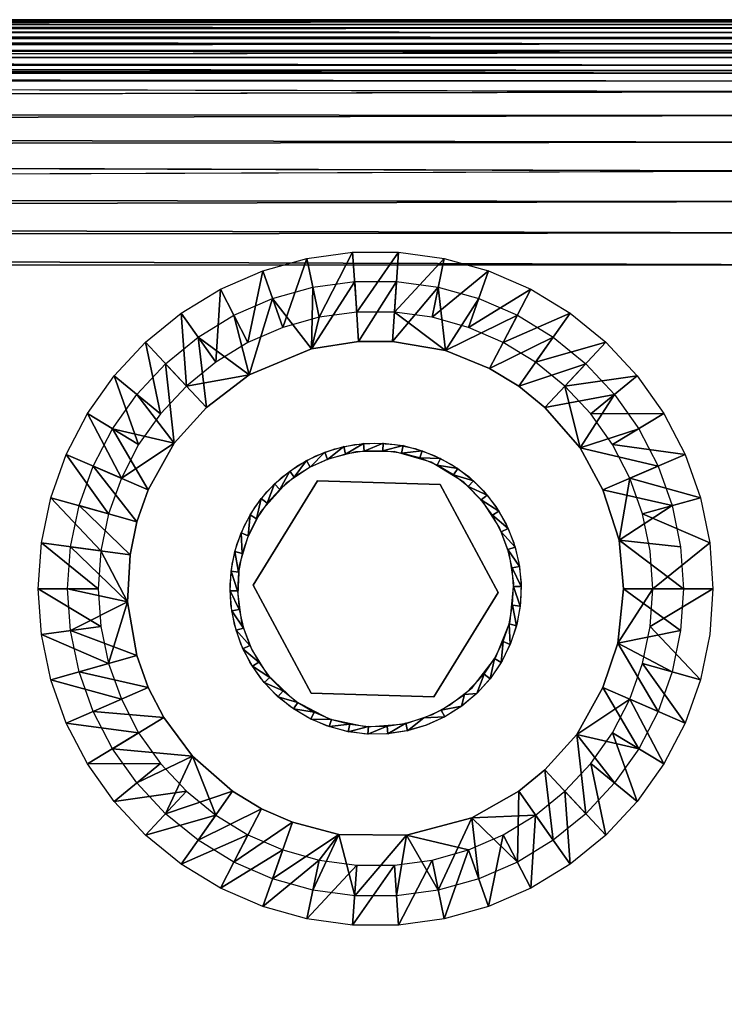
# Model space of a CAD drawing. Units: inches. Extents: x -15.5 to 30, y -0.1 to 32.
# Drawn here: x 10.1 to 13, y 28 to 32 of the extents above; entities that cross this region are included whole.
import ezdxf

# ---------------------------------------------------------------- set-up
doc = ezdxf.new("R2010")
doc.units = ezdxf.units.IN
doc.header["$MEASUREMENT"] = 0
for name, color, linetype in [('SEAT-GLIDE', 5, 'Continuous'), ('SEAT-LEG', 5, 'Continuous'), ('SEAT-SEAT', 5, 'Continuous')]:
    doc.layers.add(name, color=color, linetype=linetype)

msp = doc.modelspace()

# ---------------------------------------------------------------- linework, layer by layer
at = {"layer": 'SEAT-GLIDE'}
for points, invisible_edges in [([(11.3474, 30.1175, 0.25), (11.5813, 30.2709, 0.25), (11.8472, 30.1026, 0.25)], 3), ([(11.3474, 30.1175, 0.25), (11.4987, 30.2647, 0.25), (11.5813, 30.2709, 0.25)], 13), ([(11.8472, 30.1026, 0.25), (11.5813, 30.2709, 0.25), (11.664, 30.2656, 0.25)], 13), ([(11.3474, 30.1175, 0.25), (11.3401, 30.2184, 0.25), (11.4178, 30.2471, 0.25)], 13), ([(11.4178, 30.2471, 0.25), (11.4987, 30.2647, 0.25), (11.3474, 30.1175, 0.25)], 14), ([(11.7045, 29.1263, 0), (11.5031, 30.2352, 0), (11.3893, 30.2048, 0)], 13), ([(11.7045, 29.1263, 0), (11.6599, 30.236, 0), (11.5031, 30.2352, 0)], 13), ([(11.811, 30.1935, 0), (11.6599, 30.236, 0), (11.7045, 29.1263, 0)], 14), ([(11.8472, 30.1026, 0.25), (11.664, 30.2656, 0.25), (11.7451, 30.2488, 0.25)], 13), ([(11.7451, 30.2488, 0.25), (11.8231, 30.2209, 0.25), (11.8472, 30.1026, 0.25)], 14), ([(11.3474, 30.1175, 0.25), (11.2672, 30.1791, 0.25), (11.3401, 30.2184, 0.25)], 13), ([(11.3893, 30.2048, 0), (11.3177, 30.1725, 0), (11.7045, 29.1263, 0)], 14), ([(11.7045, 29.1263, 0), (11.9446, 30.111, 0), (11.811, 30.1935, 0)], 13), ([(11.8472, 30.1026, 0.25), (11.8231, 30.2209, 0.25), (11.8964, 30.1823, 0.25)], 13), ([(11.2004, 30.1301, 0.25), (11.2672, 30.1791, 0.25), (11.3474, 30.1175, 0.25)], 14), ([(11.7045, 29.1263, 0), (11.3177, 30.1725, 0), (11.2196, 30.1072, 0)], 13), ([(11.8472, 30.1026, 0.25), (11.8964, 30.1823, 0.25), (11.9637, 30.134, 0.25)], 13), ([(11.3474, 30.1175, 0.25), (11.0846, 29.6921, 0.4375), (11.0846, 29.6921, 0.25)], 1), ([(11.3474, 30.1175, 0.4375), (11.0846, 29.6921, 0.4375), (11.3474, 30.1175, 0.25)], 2), ([(11.0846, 29.6921, 0.25), (11.0904, 30.0067, 0.25), (11.3474, 30.1175, 0.25)], 3), ([(11.3474, 30.1175, 0.25), (11.0904, 30.0067, 0.25), (11.1411, 30.0722, 0.25)], 13), ([(11.3474, 30.1175, 0.25), (11.1411, 30.0722, 0.25), (11.2004, 30.1301, 0.25)], 13), ([(11.8472, 30.1026, 0.25), (11.3474, 30.1175, 0.4375), (11.3474, 30.1175, 0.25)], 1), ([(11.8472, 30.1026, 0.4375), (11.3474, 30.1175, 0.4375), (11.8472, 30.1026, 0.25)], 2), ([(11.7045, 29.1263, 0), (12.0258, 30.0258, 0), (11.9446, 30.111, 0)], 13), ([(11.9637, 30.134, 0.25), (12.0236, 30.0768, 0.25), (11.8472, 30.1026, 0.25)], 14), ([(11.2196, 30.1072, 0), (11.1153, 29.99, 0), (11.7045, 29.1263, 0)], 14), ([(12.0841, 29.6623, 0.25), (11.8472, 30.1026, 0.4375), (11.8472, 30.1026, 0.25)], 1), ([(12.0841, 29.6623, 0.4375), (11.8472, 30.1026, 0.4375), (12.0841, 29.6623, 0.25)], 2), ([(11.8472, 30.1026, 0.25), (12.1167, 29.9402, 0.25), (12.0841, 29.6623, 0.25)], 3), ([(11.8472, 30.1026, 0.25), (12.0236, 30.0768, 0.25), (12.0749, 30.0117, 0.25)], 13), ([(11.8472, 30.1026, 0.25), (12.0749, 30.0117, 0.25), (12.1167, 29.9402, 0.25)], 13), ([(11.0846, 29.6921, 0.25), (11.0494, 29.9347, 0.25), (11.0904, 30.0067, 0.25)], 13), ([(11.5481, 29.1145, 0), (11.1153, 29.99, 0), (11.0617, 29.8852, 0)], 13), ([(11.7045, 29.1263, 0), (11.1153, 29.99, 0), (11.5481, 29.1145, 0)], 3), ([(11.7045, 29.1263, 0), (12.0899, 29.927, 0), (12.0258, 30.0258, 0)], 13), ([(11.0846, 29.6921, 0.25), (11.0187, 29.8578, 0.25), (11.0494, 29.9347, 0.25)], 13), ([(11.7045, 29.1263, 0), (12.1295, 29.8161, 0), (12.0899, 29.927, 0)], 13), ([(12.0841, 29.6623, 0.25), (12.1167, 29.9402, 0.25), (12.1481, 29.8636, 0.25)], 13), ([(11.3943, 29.1463, 0), (11.0617, 29.8852, 0), (11.0286, 29.7723, 0)], 13), ([(11.5481, 29.1145, 0), (11.0617, 29.8852, 0), (11.3943, 29.1463, 0)], 3), ([(10.9991, 29.7773, 0.25), (11.0187, 29.8578, 0.25), (11.0846, 29.6921, 0.25)], 14), ([(12.0841, 29.6623, 0.25), (12.1481, 29.8636, 0.25), (12.1685, 29.7833, 0.25)], 13), ([(11.7045, 29.1263, 0), (12.1478, 29.6997, 0), (12.1295, 29.8161, 0)], 13), ([(11.0846, 29.6921, 0.25), (10.9909, 29.6949, 0.25), (10.9991, 29.7773, 0.25)], 13), ([(11.2554, 29.2193, 0), (11.0286, 29.7723, 0), (11.0223, 29.6547, 0)], 13), ([(11.3943, 29.1463, 0), (11.0286, 29.7723, 0), (11.2554, 29.2193, 0)], 3), ([(12.1685, 29.7833, 0.25), (12.1777, 29.701, 0.25), (12.0841, 29.6623, 0.25)], 14), ([(11.0846, 29.6921, 0.25), (10.9942, 29.6121, 0.25), (10.9909, 29.6949, 0.25)], 13), ([(11.009, 29.5306, 0.25), (10.9942, 29.6121, 0.25), (11.0846, 29.6921, 0.25)], 14), ([(11.0846, 29.6921, 0.25), (11.035, 29.4519, 0.25), (11.009, 29.5306, 0.25)], 13), ([(11.0846, 29.6921, 0.25), (11.0717, 29.3777, 0.25), (11.035, 29.4519, 0.25)], 13), ([(11.3216, 29.2518, 0.25), (11.0717, 29.3777, 0.25), (11.0846, 29.6921, 0.25)], 3), ([(11.0846, 29.6921, 0.4375), (11.3216, 29.2518, 0.4375), (11.0846, 29.6921, 0.25)], 2), ([(11.0846, 29.6921, 0.25), (11.3216, 29.2518, 0.4375), (11.3216, 29.2518, 0.25)], 1), ([(11.7045, 29.1263, 0), (12.1322, 29.5435, 0), (12.1478, 29.6997, 0)], 13), ([(12.0841, 29.6623, 0.25), (12.1777, 29.701, 0.25), (12.1752, 29.6182, 0.25)], 13), ([(11.2554, 29.2193, 0), (11.0223, 29.6547, 0), (11.0379, 29.5381, 0)], 13), ([(11.8214, 29.2369, 0.25), (12.0841, 29.6623, 0.4375), (12.0841, 29.6623, 0.25)], 1), ([(11.8214, 29.2369, 0.4375), (12.0841, 29.6623, 0.4375), (11.8214, 29.2369, 0.25)], 2), ([(12.0841, 29.6623, 0.25), (12.1001, 29.383, 0.25), (11.8214, 29.2369, 0.25)], 3), ([(12.1612, 29.5365, 0.25), (12.136, 29.4576, 0.25), (12.0841, 29.6623, 0.25)], 14), ([(12.0841, 29.6623, 0.25), (12.136, 29.4576, 0.25), (12.1001, 29.383, 0.25)], 13), ([(12.0841, 29.6623, 0.25), (12.1752, 29.6182, 0.25), (12.1612, 29.5365, 0.25)], 13), ([(11.142, 29.3276, 0), (11.0379, 29.5381, 0), (11.0801, 29.428, 0)], 1), ([(11.2554, 29.2193, 0), (11.0379, 29.5381, 0), (11.142, 29.3276, 0)], 3), ([(12.0741, 29.3977, 0), (12.1322, 29.5435, 0), (11.7045, 29.1263, 0)], 14), ([(11.7045, 29.1263, 0), (11.9781, 29.2735, 0), (12.0741, 29.3977, 0)], 13), ([(11.3216, 29.2518, 0.25), (11.1184, 29.3092, 0.25), (11.0717, 29.3777, 0.25)], 13), ([(11.8214, 29.2369, 0.25), (12.1001, 29.383, 0.25), (12.0541, 29.3141, 0.25)], 13), ([(11.1741, 29.248, 0.25), (11.1184, 29.3092, 0.25), (11.3216, 29.2518, 0.25)], 14), ([(11.8214, 29.2369, 0.25), (12.0541, 29.3141, 0.25), (11.999, 29.2522, 0.25)], 13), ([(11.9781, 29.2735, 0), (11.7045, 29.1263, 0), (11.8158, 29.1645, 0)], 13), ([(11.9781, 29.2735, 0), (11.8158, 29.1645, 0), (11.8849, 29.2017, 0)], 1), ([(11.3216, 29.2518, 0.25), (11.2378, 29.1951, 0.25), (11.1741, 29.248, 0.25)], 13), ([(11.3216, 29.2518, 0.25), (11.3083, 29.1515, 0.25), (11.2378, 29.1951, 0.25)], 13), ([(11.3842, 29.1182, 0.25), (11.3083, 29.1515, 0.25), (11.3216, 29.2518, 0.25)], 14), ([(11.3216, 29.2518, 0.25), (11.8214, 29.2369, 0.4375), (11.8214, 29.2369, 0.25)], 1), ([(11.8214, 29.2369, 0.25), (11.546, 29.0847, 0.25), (11.3216, 29.2518, 0.25)], 3), ([(11.3216, 29.2518, 0.4375), (11.8214, 29.2369, 0.4375), (11.3216, 29.2518, 0.25)], 2), ([(11.3216, 29.2518, 0.25), (11.546, 29.0847, 0.25), (11.4639, 29.0958, 0.25)], 13), ([(11.3216, 29.2518, 0.25), (11.4639, 29.0958, 0.25), (11.3842, 29.1182, 0.25)], 13), ([(11.8214, 29.2369, 0.25), (11.6288, 29.0851, 0.25), (11.546, 29.0847, 0.25)], 13), ([(11.7108, 29.0971, 0.25), (11.6288, 29.0851, 0.25), (11.8214, 29.2369, 0.25)], 14), ([(11.8214, 29.2369, 0.25), (11.7903, 29.1203, 0.25), (11.7108, 29.0971, 0.25)], 13), ([(11.8214, 29.2369, 0.25), (11.8658, 29.1544, 0.25), (11.7903, 29.1203, 0.25)], 13), ([(11.999, 29.2522, 0.25), (11.9358, 29.1986, 0.25), (11.8214, 29.2369, 0.25)], 14), ([(11.9358, 29.1986, 0.25), (11.8658, 29.1544, 0.25), (11.8214, 29.2369, 0.25)], 14), ([(11.7143, 29.0978, 0.25), (11.7811, 29.1502, 0), (11.792, 29.1209, 0.25)], 2), ([(11.792, 29.1209, 0.25), (11.7811, 29.1502, 0), (11.8658, 29.1544, 0.25)], 1)]:
    msp.add_3dface(points, dxfattribs=dict(at, invisible_edges=invisible_edges))
for points in [[(11.3768, 30.2334, 0.25), (11.3177, 30.1725, 0), (11.3029, 30.2, 0.25)], [(11.3768, 30.2334, 0.25), (11.3877, 30.2042, 0), (11.3177, 30.1725, 0)], [(11.4544, 30.2566, 0.25), (11.3877, 30.2042, 0), (11.3768, 30.2334, 0.25)], [(11.4544, 30.2566, 0.25), (11.4613, 30.2261, 0), (11.3877, 30.2042, 0)], [(11.5345, 30.2689, 0.25), (11.4613, 30.2261, 0), (11.4544, 30.2566, 0.25)], [(11.5345, 30.2689, 0.25), (11.5372, 30.2377, 0), (11.4613, 30.2261, 0)], [(11.6155, 30.2701, 0.25), (11.5372, 30.2377, 0), (11.5345, 30.2689, 0.25)], [(11.6155, 30.2701, 0.25), (11.6139, 30.2389, 0), (11.5372, 30.2377, 0)], [(11.696, 30.2604, 0.25), (11.6139, 30.2389, 0), (11.6155, 30.2701, 0.25)], [(11.696, 30.2604, 0.25), (11.6901, 30.2297, 0), (11.6139, 30.2389, 0)], [(11.7744, 30.2397, 0.25), (11.6901, 30.2297, 0), (11.696, 30.2604, 0.25)], [(11.7744, 30.2397, 0.25), (11.7643, 30.2101, 0), (11.6901, 30.2297, 0)], [(11.8492, 30.2086, 0.25), (11.7643, 30.2101, 0), (11.7744, 30.2397, 0.25)], [(11.3029, 30.2, 0.25), (11.2528, 30.1316, 0), (11.2344, 30.1568, 0.25)], [(11.3177, 30.1725, 0), (11.2528, 30.1316, 0), (11.3029, 30.2, 0.25)], [(11.8492, 30.2086, 0.25), (11.8352, 30.1806, 0), (11.7643, 30.2101, 0)], [(11.9191, 30.1676, 0.25), (11.8352, 30.1806, 0), (11.8492, 30.2086, 0.25)], [(11.2344, 30.1568, 0.25), (11.194, 30.0822, 0), (11.1723, 30.1047, 0.25)], [(11.2344, 30.1568, 0.25), (11.2528, 30.1316, 0), (11.194, 30.0822, 0)], [(11.9191, 30.1676, 0.25), (11.9015, 30.1418, 0), (11.8352, 30.1806, 0)], [(11.9827, 30.1175, 0.25), (11.9015, 30.1418, 0), (11.9191, 30.1676, 0.25)], [(11.9827, 30.1175, 0.25), (11.9618, 30.0943, 0), (11.9015, 30.1418, 0)], [(12.039, 30.0591, 0.25), (11.9618, 30.0943, 0), (11.9827, 30.1175, 0.25)], [(11.1723, 30.1047, 0.25), (11.1425, 30.0253, 0), (11.1179, 30.0446, 0.25)], [(11.1723, 30.1047, 0.25), (11.194, 30.0822, 0), (11.1425, 30.0253, 0)], [(12.039, 30.0591, 0.25), (12.0151, 30.039, 0), (11.9618, 30.0943, 0)], [(11.1179, 30.0446, 0.25), (11.0992, 29.9618, 0), (11.0723, 29.9777, 0.25)], [(11.1179, 30.0446, 0.25), (11.1425, 30.0253, 0), (11.0992, 29.9618, 0)], [(12.0868, 29.9936, 0.25), (12.0151, 30.039, 0), (12.039, 30.0591, 0.25)], [(12.0868, 29.9936, 0.25), (12.0603, 29.977, 0), (12.0151, 30.039, 0)], [(12.1252, 29.9223, 0.25), (12.0603, 29.977, 0), (12.0868, 29.9936, 0.25)], [(11.0723, 29.9777, 0.25), (11.065, 29.8931, 0), (11.0361, 29.9051, 0.25)], [(11.0723, 29.9777, 0.25), (11.0992, 29.9618, 0), (11.065, 29.8931, 0)], [(12.1252, 29.9223, 0.25), (12.0967, 29.9094, 0), (12.0603, 29.977, 0)], [(12.1535, 29.8464, 0.25), (12.0967, 29.9094, 0), (12.1252, 29.9223, 0.25)], [(12.1535, 29.8464, 0.25), (12.1235, 29.8375, 0), (12.0967, 29.9094, 0)], [(11.0361, 29.9051, 0.25), (11.0404, 29.8204, 0), (11.0102, 29.8284, 0.25)], [(11.0361, 29.9051, 0.25), (11.065, 29.8931, 0), (11.0404, 29.8204, 0)], [(12.1712, 29.7673, 0.25), (12.1235, 29.8375, 0), (12.1535, 29.8464, 0.25)], [(12.1712, 29.7673, 0.25), (12.1403, 29.7625, 0), (12.1235, 29.8375, 0)], [(11.0102, 29.8284, 0.25), (11.026, 29.745, 0), (10.9949, 29.7487, 0.25)], [(11.0102, 29.8284, 0.25), (11.0404, 29.8204, 0), (11.026, 29.745, 0)], [(10.9949, 29.7487, 0.25), (11.0219, 29.6683, 0), (10.9907, 29.6678, 0.25)], [(10.9949, 29.7487, 0.25), (11.026, 29.745, 0), (11.0219, 29.6683, 0)], [(12.178, 29.6866, 0.25), (12.1403, 29.7625, 0), (12.1712, 29.7673, 0.25)], [(12.178, 29.6866, 0.25), (12.1468, 29.6861, 0), (12.1403, 29.7625, 0)], [(10.9907, 29.6678, 0.25), (11.0219, 29.6683, 0), (11.0284, 29.5918, 0)], [(12.1738, 29.6056, 0.25), (12.1428, 29.6094, 0), (12.1468, 29.6861, 0)], [(12.1738, 29.6056, 0.25), (12.1468, 29.6861, 0), (12.178, 29.6866, 0.25)], [(10.9907, 29.6678, 0.25), (11.0284, 29.5918, 0), (10.9975, 29.5871, 0.25)], [(10.9975, 29.5871, 0.25), (11.0284, 29.5918, 0), (11.0452, 29.5169, 0)], [(12.1585, 29.526, 0.25), (12.1283, 29.534, 0), (12.1428, 29.6094, 0)], [(12.1585, 29.526, 0.25), (12.1428, 29.6094, 0), (12.1738, 29.6056, 0.25)], [(10.9975, 29.5871, 0.25), (11.0452, 29.5169, 0), (11.0152, 29.508, 0.25)], [(11.0152, 29.508, 0.25), (11.0452, 29.5169, 0), (11.072, 29.445, 0)], [(11.0152, 29.508, 0.25), (11.072, 29.445, 0), (11.0435, 29.4321, 0.25)], [(12.1326, 29.4493, 0.25), (12.1038, 29.4613, 0), (12.1283, 29.534, 0)], [(12.1326, 29.4493, 0.25), (12.1283, 29.534, 0), (12.1585, 29.526, 0.25)], [(11.0435, 29.4321, 0.25), (11.072, 29.445, 0), (11.1084, 29.3774, 0)], [(11.0435, 29.4321, 0.25), (11.1084, 29.3774, 0), (11.082, 29.3607, 0.25)], [(12.0965, 29.3767, 0.25), (12.0695, 29.3925, 0), (12.1038, 29.4613, 0)], [(12.0965, 29.3767, 0.25), (12.1038, 29.4613, 0), (12.1326, 29.4493, 0.25)], [(12.0508, 29.3098, 0.25), (12.0262, 29.3291, 0), (12.0695, 29.3925, 0)], [(12.0508, 29.3098, 0.25), (12.0695, 29.3925, 0), (12.0965, 29.3767, 0.25)], [(11.082, 29.3607, 0.25), (11.1084, 29.3774, 0), (11.1537, 29.3154, 0)], [(11.082, 29.3607, 0.25), (11.1537, 29.3154, 0), (11.1297, 29.2953, 0.25)], [(11.1297, 29.2953, 0.25), (11.1537, 29.3154, 0), (11.2069, 29.2601, 0)], [(11.9964, 29.2497, 0.25), (11.9467, 29.2459, 0), (12.0262, 29.3291, 0)], [(11.9964, 29.2497, 0.25), (12.0262, 29.3291, 0), (12.0508, 29.3098, 0.25)], [(11.1297, 29.2953, 0.25), (11.2069, 29.2601, 0), (11.186, 29.2369, 0.25)], [(11.186, 29.2369, 0.25), (11.2069, 29.2601, 0), (11.2673, 29.2126, 0)], [(11.186, 29.2369, 0.25), (11.2673, 29.2126, 0), (11.2496, 29.1868, 0.25)], [(11.9344, 29.1976, 0.25), (11.851, 29.1819, 0), (11.9467, 29.2459, 0)], [(11.9344, 29.1976, 0.25), (11.9467, 29.2459, 0), (11.9964, 29.2497, 0.25)], [(11.2496, 29.1868, 0.25), (11.2673, 29.2126, 0), (11.3335, 29.1737, 0)], [(11.2496, 29.1868, 0.25), (11.3335, 29.1737, 0), (11.3196, 29.1458, 0.25)], [(11.8658, 29.1544, 0.25), (11.851, 29.1819, 0), (11.9344, 29.1976, 0.25)], [(11.3196, 29.1458, 0.25), (11.3335, 29.1737, 0), (11.4044, 29.1443, 0)], [(11.7143, 29.0978, 0.25), (11.7075, 29.1283, 0), (11.7811, 29.1502, 0)], [(11.8658, 29.1544, 0.25), (11.7811, 29.1502, 0), (11.851, 29.1819, 0)], [(11.3196, 29.1458, 0.25), (11.4044, 29.1443, 0), (11.3944, 29.1147, 0.25)], [(11.3944, 29.1147, 0.25), (11.4044, 29.1443, 0), (11.4786, 29.1247, 0)], [(11.3944, 29.1147, 0.25), (11.4786, 29.1247, 0), (11.4728, 29.094, 0.25)], [(11.4728, 29.094, 0.25), (11.4786, 29.1247, 0), (11.5548, 29.1155, 0)], [(11.4728, 29.094, 0.25), (11.5548, 29.1155, 0), (11.5532, 29.0843, 0.25)], [(11.5532, 29.0843, 0.25), (11.6316, 29.1167, 0), (11.6342, 29.0855, 0.25)], [(11.5532, 29.0843, 0.25), (11.5548, 29.1155, 0), (11.6316, 29.1167, 0)], [(11.6342, 29.0855, 0.25), (11.6316, 29.1167, 0), (11.7075, 29.1283, 0)], [(11.6342, 29.0855, 0.25), (11.7075, 29.1283, 0), (11.7143, 29.0978, 0.25)]]:
    msp.add_3dface(points, dxfattribs=at)
at = {"layer": 'SEAT-LEG'}
for points in [[(11.4905, 31.049, 3.7815), (11.3541, 30.7838, 0.2815), (11.3042, 31.0234, 3.7815)], [(11.4905, 31.049, 3.7815), (11.5073, 30.8048, 0.2815), (11.3541, 30.7838, 0.2815)], [(11.6779, 31.049, 3.7815), (11.5073, 30.8048, 0.2815), (11.4905, 31.049, 3.7815)], [(11.6779, 31.049, 3.7815), (11.6617, 30.8048, 0.2815), (11.5073, 30.8048, 0.2815)], [(11.8641, 31.0234, 3.7815), (11.6617, 30.8048, 0.2815), (11.6779, 31.049, 3.7815)], [(11.3042, 31.0234, 3.7815), (11.2057, 30.7422, 0.2815), (11.124, 30.9728, 3.7815)], [(11.3042, 31.0234, 3.7815), (11.3541, 30.7838, 0.2815), (11.2057, 30.7422, 0.2815)], [(11.8641, 31.0234, 3.7815), (11.8143, 30.7838, 0.2815), (11.6617, 30.8048, 0.2815)], [(12.045, 30.9728, 3.7815), (11.8143, 30.7838, 0.2815), (11.8641, 31.0234, 3.7815)], [(11.124, 30.9728, 3.7815), (11.0639, 30.6807, 0.2815), (10.9522, 30.898, 3.7815)], [(11.124, 30.9728, 3.7815), (11.2057, 30.7422, 0.2815), (11.0639, 30.6807, 0.2815)], [(12.045, 30.9728, 3.7815), (11.9627, 30.7422, 0.2815), (11.8143, 30.7838, 0.2815)], [(12.2168, 30.898, 3.7815), (11.9627, 30.7422, 0.2815), (12.045, 30.9728, 3.7815)], [(11.3229, 30.6556, 0.2899), (11.4989, 30.9296, 3.7898), (11.5151, 30.6854, 0.2898)], [(11.3229, 30.6556, 0.2899), (11.3289, 30.9062, 3.7898), (11.4989, 30.9296, 3.7898)], [(11.5151, 30.6854, 0.2898), (11.4989, 30.9296, 3.7898), (11.6701, 30.9296, 3.7898)], [(11.5151, 30.6854, 0.2898), (11.6701, 30.9296, 3.7898), (11.6533, 30.6854, 0.2898)], [(11.6533, 30.6854, 0.2898), (11.6701, 30.9296, 3.7898), (11.8395, 30.9062, 3.7898)], [(10.9522, 30.898, 3.7815), (10.9324, 30.6006, 0.2815), (10.7912, 30.8005, 3.7815)], [(10.9522, 30.898, 3.7815), (11.0639, 30.6807, 0.2815), (10.9324, 30.6006, 0.2815)], [(11.3229, 30.6556, 0.2899), (11.1637, 30.86, 3.7898), (11.3289, 30.9062, 3.7898)], [(11.6533, 30.6854, 0.2898), (11.8395, 30.9062, 3.7898), (11.8689, 30.649, 0.2899)], [(11.8689, 30.649, 0.2899), (11.8395, 30.9062, 3.7898), (12.0047, 30.86, 3.7898)], [(12.2168, 30.898, 3.7815), (12.1044, 30.6807, 0.2815), (11.9627, 30.7422, 0.2815)], [(12.3772, 30.8005, 3.7815), (12.1044, 30.6807, 0.2815), (12.2168, 30.898, 3.7815)], [(11.0687, 30.5488, 0.2899), (11.0069, 30.7918, 3.7898), (11.1637, 30.86, 3.7898)], [(11.0687, 30.5488, 0.2899), (11.1637, 30.86, 3.7898), (11.3229, 30.6556, 0.2899)], [(11.8689, 30.649, 0.2899), (12.0047, 30.86, 3.7898), (12.1621, 30.7918, 3.7898)], [(10.7912, 30.8005, 3.7815), (10.8128, 30.5032, 0.2815), (10.6458, 30.6821, 3.7815)], [(10.7912, 30.8005, 3.7815), (10.9324, 30.6006, 0.2815), (10.8128, 30.5032, 0.2815)], [(12.3772, 30.8005, 3.7815), (12.236, 30.6006, 0.2815), (12.1044, 30.6807, 0.2815)], [(12.5225, 30.6821, 3.7815), (12.236, 30.6006, 0.2815), (12.3772, 30.8005, 3.7815)], [(11.0687, 30.5488, 0.2899), (10.8609, 30.7027, 3.7898), (11.0069, 30.7918, 3.7898)], [(11.8689, 30.649, 0.2899), (12.1621, 30.7918, 3.7898), (12.0492, 30.5744, 0.2898)], [(12.0492, 30.5744, 0.2898), (12.1621, 30.7918, 3.7898), (12.3081, 30.7027, 3.7898)], [(10.6458, 30.6821, 3.7815), (10.7071, 30.3905, 0.2815), (10.5179, 30.5449, 3.7815)], [(10.6458, 30.6821, 3.7815), (10.8128, 30.5032, 0.2815), (10.7071, 30.3905, 0.2815)], [(10.8945, 30.4157, 0.2898), (10.7275, 30.5946, 3.7898), (10.8609, 30.7027, 3.7898)], [(10.8945, 30.4157, 0.2898), (10.8609, 30.7027, 3.7898), (11.0687, 30.5488, 0.2899)], [(12.0492, 30.5744, 0.2898), (12.3081, 30.7027, 3.7898), (12.1675, 30.5028, 0.2898)], [(12.1675, 30.5028, 0.2898), (12.3081, 30.7027, 3.7898), (12.4414, 30.5946, 3.7898)], [(12.5225, 30.6821, 3.7815), (12.3555, 30.5032, 0.2815), (12.236, 30.6006, 0.2815)], [(12.6505, 30.5449, 3.7815), (12.3555, 30.5032, 0.2815), (12.5225, 30.6821, 3.7815)], [(10.7636, 30.2701, 0.2899), (10.6104, 30.4694, 3.7898), (10.7275, 30.5946, 3.7898)], [(10.7636, 30.2701, 0.2899), (10.7275, 30.5946, 3.7898), (10.8945, 30.4157, 0.2898)], [(12.1675, 30.5028, 0.2898), (12.4414, 30.5946, 3.7898), (12.2744, 30.4157, 0.2898)], [(12.2744, 30.4157, 0.2898), (12.4414, 30.5946, 3.7898), (12.558, 30.4694, 3.7898)], [(10.5179, 30.5449, 3.7815), (10.6182, 30.2645, 0.2815), (10.4091, 30.3916, 3.7815)], [(10.5179, 30.5449, 3.7815), (10.7071, 30.3905, 0.2815), (10.6182, 30.2645, 0.2815)], [(12.6505, 30.5449, 3.7815), (12.4613, 30.3905, 0.2815), (12.3555, 30.5032, 0.2815)], [(12.7592, 30.3916, 3.7815), (12.4613, 30.3905, 0.2815), (12.6505, 30.5449, 3.7815)], [(10.7636, 30.2701, 0.2899), (10.5119, 30.3294, 3.7898), (10.6104, 30.4694, 3.7898)], [(12.2744, 30.4157, 0.2898), (12.558, 30.4694, 3.7898), (12.4186, 30.2513, 0.2899)], [(12.4186, 30.2513, 0.2899), (12.558, 30.4694, 3.7898), (12.6571, 30.3294, 3.7898)], [(10.4091, 30.3916, 3.7815), (10.5479, 30.1275, 0.2815), (10.3232, 30.225, 3.7815)], [(10.4091, 30.3916, 3.7815), (10.6182, 30.2645, 0.2815), (10.5479, 30.1275, 0.2815)], [(12.7592, 30.3916, 3.7815), (12.5502, 30.2645, 0.2815), (12.4613, 30.3905, 0.2815)], [(12.8457, 30.225, 3.7815), (12.5502, 30.2645, 0.2815), (12.7592, 30.3916, 3.7815)], [(10.6572, 30.0798, 0.2898), (10.4332, 30.1773, 3.7898), (10.5119, 30.3294, 3.7898)], [(10.6572, 30.0798, 0.2898), (10.5119, 30.3294, 3.7898), (10.7636, 30.2701, 0.2899)], [(12.4186, 30.2513, 0.2899), (12.6571, 30.3294, 3.7898), (12.7358, 30.1773, 3.7898)], [(12.4186, 30.2513, 0.2899), (12.7358, 30.1773, 3.7898), (12.5111, 30.0798, 0.2898)], [(12.8457, 30.225, 3.7815), (12.6211, 30.1275, 0.2815), (12.5502, 30.2645, 0.2815)], [(10.3232, 30.225, 3.7815), (10.4956, 29.9821, 0.2815), (10.2608, 30.0482, 3.7815)], [(10.3232, 30.225, 3.7815), (10.5479, 30.1275, 0.2815), (10.4956, 29.9821, 0.2815)], [(12.9082, 30.0482, 3.7815), (12.6211, 30.1275, 0.2815), (12.8457, 30.225, 3.7815)], [(10.611, 29.9498, 0.2898), (10.3755, 30.0159, 3.7898), (10.4332, 30.1773, 3.7898)], [(10.611, 29.9498, 0.2898), (10.4332, 30.1773, 3.7898), (10.6572, 30.0798, 0.2898)], [(12.5111, 30.0798, 0.2898), (12.7358, 30.1773, 3.7898), (12.7935, 30.0159, 3.7898)], [(12.9082, 30.0482, 3.7815), (12.6727, 29.9821, 0.2815), (12.6211, 30.1275, 0.2815)], [(12.5111, 30.0798, 0.2898), (12.7935, 30.0159, 3.7898), (12.5772, 29.8752, 0.2899)], [(10.2608, 30.0482, 3.7815), (10.4644, 29.8311, 0.2815), (10.2217, 29.8644, 3.7815)], [(10.2608, 30.0482, 3.7815), (10.4956, 29.9821, 0.2815), (10.4644, 29.8311, 0.2815)], [(12.9467, 29.8644, 3.7815), (12.6727, 29.9821, 0.2815), (12.9082, 30.0482, 3.7815)], [(10.5834, 29.8148, 0.2898), (10.3407, 29.8481, 3.7898), (10.3755, 30.0159, 3.7898)], [(10.5834, 29.8148, 0.2898), (10.3755, 30.0159, 3.7898), (10.611, 29.9498, 0.2898)], [(12.5772, 29.8752, 0.2899), (12.7935, 30.0159, 3.7898), (12.8277, 29.8481, 3.7898)], [(12.5772, 29.8752, 0.2899), (12.8277, 29.8481, 3.7898), (12.8397, 29.6772, 3.7898)], [(12.5772, 29.8752, 0.2899), (12.8397, 29.6772, 3.7898), (12.5952, 29.6772, 0.2898)], [(10.2217, 29.8644, 3.7815), (10.4536, 29.6772, 0.2815), (10.2091, 29.6772, 3.7815)], [(10.2217, 29.8644, 3.7815), (10.4644, 29.8311, 0.2815), (10.4536, 29.6772, 0.2815)], [(10.3286, 29.6772, 3.7898), (10.3407, 29.8481, 3.7898), (10.5731, 29.6231, 0.2899)], [(10.5731, 29.6231, 0.2899), (10.3407, 29.8481, 3.7898), (10.5834, 29.8148, 0.2898)], [(12.9593, 29.6772, 3.7815), (12.7148, 29.6772, 0.2815), (12.9467, 29.8644, 3.7815)], [(10.2091, 29.6772, 3.7815), (10.4644, 29.5233, 0.2815), (10.2217, 29.49, 3.7815)], [(10.4536, 29.6772, 0.2815), (10.4644, 29.5233, 0.2815), (10.2091, 29.6772, 3.7815)], [(10.5731, 29.6231, 0.2899), (10.3407, 29.5063, 3.7898), (10.3286, 29.6772, 3.7898)], [(12.5952, 29.6772, 0.2898), (12.8277, 29.5063, 3.7898), (12.5718, 29.4546, 0.2899)], [(12.8397, 29.6772, 3.7898), (12.8277, 29.5063, 3.7898), (12.5952, 29.6772, 0.2898)], [(12.9593, 29.6772, 3.7815), (12.704, 29.5233, 0.2815), (12.7148, 29.6772, 0.2815)], [(10.611, 29.4045, 0.2898), (10.3407, 29.5063, 3.7898), (10.5731, 29.6231, 0.2899)], [(10.2217, 29.49, 3.7815), (10.4644, 29.5233, 0.2815), (10.4956, 29.3723, 0.2815)], [(12.9082, 29.3062, 3.7815), (12.6727, 29.3723, 0.2815), (12.704, 29.5233, 0.2815)], [(10.2217, 29.49, 3.7815), (10.4956, 29.3723, 0.2815), (10.2608, 29.3062, 3.7815)], [(10.611, 29.4045, 0.2898), (10.3755, 29.3385, 3.7898), (10.3407, 29.5063, 3.7898)], [(12.5718, 29.4546, 0.2899), (12.8277, 29.5063, 3.7898), (12.7935, 29.3385, 3.7898)], [(12.5718, 29.4546, 0.2899), (12.7358, 29.1771, 3.7898), (12.5111, 29.2746, 0.2898)], [(12.5718, 29.4546, 0.2899), (12.7935, 29.3385, 3.7898), (12.7358, 29.1771, 3.7898)], [(10.6572, 29.2746, 0.2898), (10.3755, 29.3385, 3.7898), (10.611, 29.4045, 0.2898)], [(10.2608, 29.3062, 3.7815), (10.4956, 29.3723, 0.2815), (10.5479, 29.2269, 0.2815)], [(12.8457, 29.1294, 3.7815), (12.6211, 29.2269, 0.2815), (12.6727, 29.3723, 0.2815)], [(12.8457, 29.1294, 3.7815), (12.6727, 29.3723, 0.2815), (12.9082, 29.3062, 3.7815)], [(10.6572, 29.2746, 0.2898), (10.4332, 29.1771, 3.7898), (10.3755, 29.3385, 3.7898)], [(10.2608, 29.3062, 3.7815), (10.5479, 29.2269, 0.2815), (10.3232, 29.1294, 3.7815)], [(10.7209, 29.1521, 0.2898), (10.4332, 29.1771, 3.7898), (10.6572, 29.2746, 0.2898)], [(12.5111, 29.2746, 0.2898), (12.6571, 29.0249, 3.7898), (12.4042, 29.0828, 0.2899)], [(12.5111, 29.2746, 0.2898), (12.7358, 29.1771, 3.7898), (12.6571, 29.0249, 3.7898)], [(10.3232, 29.1294, 3.7815), (10.5479, 29.2269, 0.2815), (10.6182, 29.0899, 0.2815)], [(12.7592, 28.9628, 3.7815), (12.5502, 29.0899, 0.2815), (12.6211, 29.2269, 0.2815)], [(12.7592, 28.9628, 3.7815), (12.6211, 29.2269, 0.2815), (12.8457, 29.1294, 3.7815)], [(10.7209, 29.1521, 0.2898), (10.5119, 29.0249, 3.7898), (10.4332, 29.1771, 3.7898)], [(10.8375, 28.9938, 0.2899), (10.5119, 29.0249, 3.7898), (10.7209, 29.1521, 0.2898)], [(10.3232, 29.1294, 3.7815), (10.6182, 29.0899, 0.2815), (10.4091, 28.9628, 3.7815)], [(10.4091, 28.9628, 3.7815), (10.6182, 29.0899, 0.2815), (10.7071, 28.9639, 0.2815)], [(12.4042, 29.0828, 0.2899), (12.4414, 28.7598, 3.7898), (12.2744, 28.9386, 0.2898)], [(12.4042, 29.0828, 0.2899), (12.6571, 29.0249, 3.7898), (12.558, 28.885, 3.7898)], [(12.4042, 29.0828, 0.2899), (12.558, 28.885, 3.7898), (12.4414, 28.7598, 3.7898)], [(12.6505, 28.8094, 3.7815), (12.4613, 28.9639, 0.2815), (12.5502, 29.0899, 0.2815)], [(12.6505, 28.8094, 3.7815), (12.5502, 29.0899, 0.2815), (12.7592, 28.9628, 3.7815)], [(10.8375, 28.9938, 0.2899), (10.6104, 28.885, 3.7898), (10.5119, 29.0249, 3.7898)], [(10.8375, 28.9938, 0.2899), (10.7275, 28.7598, 3.7898), (10.6104, 28.885, 3.7898)], [(11.0015, 28.8516, 0.2898), (10.7275, 28.7598, 3.7898), (10.8375, 28.9938, 0.2899)], [(10.4091, 28.9628, 3.7815), (10.7071, 28.9639, 0.2815), (10.5179, 28.8094, 3.7815)], [(10.5179, 28.8094, 3.7815), (10.7071, 28.9639, 0.2815), (10.8128, 28.8511, 0.2815)], [(12.5225, 28.6723, 3.7815), (12.3555, 28.8511, 0.2815), (12.4613, 28.9639, 0.2815)], [(12.5225, 28.6723, 3.7815), (12.4613, 28.9639, 0.2815), (12.6505, 28.8094, 3.7815)], [(12.2744, 28.9386, 0.2898), (12.3081, 28.6516, 3.7898), (12.1675, 28.8516, 0.2898)], [(12.2744, 28.9386, 0.2898), (12.4414, 28.7598, 3.7898), (12.3081, 28.6516, 3.7898)], [(10.5179, 28.8094, 3.7815), (10.8128, 28.8511, 0.2815), (10.6458, 28.6723, 3.7815)], [(10.6458, 28.6723, 3.7815), (10.8128, 28.8511, 0.2815), (10.9324, 28.7538, 0.2815)], [(11.0015, 28.8516, 0.2898), (10.8609, 28.6516, 3.7898), (10.7275, 28.7598, 3.7898)], [(11.1192, 28.7799, 0.2898), (10.8609, 28.6516, 3.7898), (11.0015, 28.8516, 0.2898)], [(12.1675, 28.8516, 0.2898), (12.1621, 28.5626, 3.7898), (11.9759, 28.7435, 0.2899)], [(12.1675, 28.8516, 0.2898), (12.3081, 28.6516, 3.7898), (12.1621, 28.5626, 3.7898)], [(12.3772, 28.5539, 3.7815), (12.236, 28.7538, 0.2815), (12.3555, 28.8511, 0.2815)], [(12.3772, 28.5539, 3.7815), (12.3555, 28.8511, 0.2815), (12.5225, 28.6723, 3.7815)], [(10.6458, 28.6723, 3.7815), (10.9324, 28.7538, 0.2815), (10.7912, 28.5539, 3.7815)], [(10.7912, 28.5539, 3.7815), (10.9324, 28.7538, 0.2815), (11.0639, 28.6736, 0.2815)], [(11.1192, 28.7799, 0.2898), (11.0069, 28.5626, 3.7898), (10.8609, 28.6516, 3.7898)], [(11.246, 28.725, 0.2898), (11.0069, 28.5626, 3.7898), (11.1192, 28.7799, 0.2898)], [(12.2168, 28.4563, 3.7815), (12.1044, 28.6736, 0.2815), (12.236, 28.7538, 0.2815)], [(12.2168, 28.4563, 3.7815), (12.236, 28.7538, 0.2815), (12.3772, 28.5539, 3.7815)], [(11.246, 28.725, 0.2898), (11.1637, 28.4944, 3.7898), (11.0069, 28.5626, 3.7898)], [(11.4346, 28.6756, 0.2899), (11.1637, 28.4944, 3.7898), (11.246, 28.725, 0.2898)], [(11.9759, 28.7435, 0.2899), (11.8395, 28.4482, 3.7898), (11.7097, 28.6723, 0.2899)], [(11.9759, 28.7435, 0.2899), (12.0047, 28.4944, 3.7898), (11.8395, 28.4482, 3.7898)], [(11.9759, 28.7435, 0.2899), (12.1621, 28.5626, 3.7898), (12.0047, 28.4944, 3.7898)], [(10.7912, 28.5539, 3.7815), (11.0639, 28.6736, 0.2815), (10.9522, 28.4563, 3.7815)], [(10.9522, 28.4563, 3.7815), (11.0639, 28.6736, 0.2815), (11.2057, 28.6122, 0.2815)], [(11.4346, 28.6756, 0.2899), (11.3289, 28.4482, 3.7898), (11.1637, 28.4944, 3.7898)], [(11.4346, 28.6756, 0.2899), (11.4989, 28.4248, 3.7898), (11.3289, 28.4482, 3.7898)], [(11.7097, 28.6723, 0.2899), (11.4989, 28.4248, 3.7898), (11.4346, 28.6756, 0.2899)], [(11.7097, 28.6723, 0.2899), (11.6701, 28.4248, 3.7898), (11.4989, 28.4248, 3.7898)], [(11.7097, 28.6723, 0.2899), (11.8395, 28.4482, 3.7898), (11.6701, 28.4248, 3.7898)], [(12.045, 28.3816, 3.7815), (11.9627, 28.6122, 0.2815), (12.1044, 28.6736, 0.2815)], [(12.045, 28.3816, 3.7815), (12.1044, 28.6736, 0.2815), (12.2168, 28.4563, 3.7815)], [(10.9522, 28.4563, 3.7815), (11.2057, 28.6122, 0.2815), (11.124, 28.3816, 3.7815)], [(11.124, 28.3816, 3.7815), (11.2057, 28.6122, 0.2815), (11.3541, 28.5706, 0.2815)], [(11.8641, 28.3309, 3.7815), (11.8143, 28.5706, 0.2815), (11.9627, 28.6122, 0.2815)], [(11.8641, 28.3309, 3.7815), (11.9627, 28.6122, 0.2815), (12.045, 28.3816, 3.7815)], [(11.124, 28.3816, 3.7815), (11.3541, 28.5706, 0.2815), (11.3042, 28.3309, 3.7815)], [(11.3042, 28.3309, 3.7815), (11.3541, 28.5706, 0.2815), (11.5073, 28.5496, 0.2815)], [(11.3042, 28.3309, 3.7815), (11.5073, 28.5496, 0.2815), (11.4905, 28.3054, 3.7815)], [(11.4905, 28.3054, 3.7815), (11.6617, 28.5496, 0.2815), (11.6779, 28.3054, 3.7815)], [(11.4905, 28.3054, 3.7815), (11.5073, 28.5496, 0.2815), (11.6617, 28.5496, 0.2815)], [(11.6779, 28.3054, 3.7815), (11.6617, 28.5496, 0.2815), (11.8143, 28.5706, 0.2815)], [(11.6779, 28.3054, 3.7815), (11.8143, 28.5706, 0.2815), (11.8641, 28.3309, 3.7815)]]:
    msp.add_3dface(points, dxfattribs=at)
for points, invisible_edges in [([(11.5151, 30.6854, 0.2898), (11.5073, 30.8048, 0.2815), (11.3541, 30.7838, 0.2815)], 13), ([(11.6533, 30.6854, 0.2898), (11.6617, 30.8048, 0.2815), (11.5073, 30.8048, 0.2815)], 13), ([(11.6533, 30.6854, 0.2898), (11.5073, 30.8048, 0.2815), (11.5151, 30.6854, 0.2898)], 3), ([(11.8689, 30.649, 0.2899), (11.6617, 30.8048, 0.2815), (11.6533, 30.6854, 0.2898)], 2), ([(11.8689, 30.649, 0.2899), (11.8143, 30.7838, 0.2815), (11.6617, 30.8048, 0.2815)], 1), ([(11.3229, 30.6556, 0.2899), (11.3541, 30.7838, 0.2815), (11.2057, 30.7422, 0.2815)], 12), ([(11.5151, 30.6854, 0.2898), (11.3541, 30.7838, 0.2815), (11.3229, 30.6556, 0.2899)], 1), ([(11.8689, 30.649, 0.2899), (11.9627, 30.7422, 0.2815), (11.8143, 30.7838, 0.2815)], 13), ([(11.3229, 30.6556, 0.2899), (11.2057, 30.7422, 0.2815), (11.0639, 30.6807, 0.2815)], 13), ([(12.0492, 30.5744, 0.2898), (11.9627, 30.7422, 0.2815), (11.8689, 30.649, 0.2899)], 3), ([(12.0492, 30.5744, 0.2898), (12.1044, 30.6807, 0.2815), (11.9627, 30.7422, 0.2815)], 13), ([(11.0687, 30.5488, 0.2899), (11.0639, 30.6807, 0.2815), (10.9324, 30.6006, 0.2815)], 13), ([(11.3229, 30.6556, 0.2899), (11.0639, 30.6807, 0.2815), (11.0687, 30.5488, 0.2899)], 3), ([(12.1675, 30.5028, 0.2898), (12.1044, 30.6807, 0.2815), (12.0492, 30.5744, 0.2898)], 3), ([(12.1675, 30.5028, 0.2898), (12.236, 30.6006, 0.2815), (12.1044, 30.6807, 0.2815)], 13), ([(11.0687, 30.5488, 0.2899), (10.9324, 30.6006, 0.2815), (10.8128, 30.5032, 0.2815)], 1), ([(12.2744, 30.4157, 0.2898), (12.236, 30.6006, 0.2815), (12.1675, 30.5028, 0.2898)], 3), ([(12.2744, 30.4157, 0.2898), (12.3555, 30.5032, 0.2815), (12.236, 30.6006, 0.2815)], 13), ([(11.0687, 30.5488, 0.2899), (10.8128, 30.5032, 0.2815), (10.8945, 30.4157, 0.2898)], 2), ([(10.8945, 30.4157, 0.2898), (10.8128, 30.5032, 0.2815), (10.7071, 30.3905, 0.2815)], 13), ([(12.4186, 30.2513, 0.2899), (12.3555, 30.5032, 0.2815), (12.2744, 30.4157, 0.2898)], 2), ([(12.4186, 30.2513, 0.2899), (12.4613, 30.3905, 0.2815), (12.3555, 30.5032, 0.2815)], 1), ([(10.8945, 30.4157, 0.2898), (10.7071, 30.3905, 0.2815), (10.7636, 30.2701, 0.2899)], 3), ([(10.7636, 30.2701, 0.2899), (10.7071, 30.3905, 0.2815), (10.6182, 30.2645, 0.2815)], 13), ([(12.4186, 30.2513, 0.2899), (12.5502, 30.2645, 0.2815), (12.4613, 30.3905, 0.2815)], 13), ([(10.7636, 30.2701, 0.2899), (10.5479, 30.1275, 0.2815), (10.6572, 30.0798, 0.2898)], 2), ([(10.7636, 30.2701, 0.2899), (10.6182, 30.2645, 0.2815), (10.5479, 30.1275, 0.2815)], 1), ([(12.5111, 30.0798, 0.2898), (12.5502, 30.2645, 0.2815), (12.4186, 30.2513, 0.2899)], 3), ([(12.5111, 30.0798, 0.2898), (12.6211, 30.1275, 0.2815), (12.5502, 30.2645, 0.2815)], 13), ([(10.6572, 30.0798, 0.2898), (10.5479, 30.1275, 0.2815), (10.4956, 29.9821, 0.2815)], 13), ([(12.5772, 29.8752, 0.2899), (12.6211, 30.1275, 0.2815), (12.5111, 30.0798, 0.2898)], 2), ([(12.5772, 29.8752, 0.2899), (12.6727, 29.9821, 0.2815), (12.6211, 30.1275, 0.2815)], 1), ([(10.6572, 30.0798, 0.2898), (10.4956, 29.9821, 0.2815), (10.611, 29.9498, 0.2898)], 3), ([(10.611, 29.9498, 0.2898), (10.4956, 29.9821, 0.2815), (10.4644, 29.8311, 0.2815)], 13), ([(10.611, 29.9498, 0.2898), (10.4644, 29.8311, 0.2815), (10.5834, 29.8148, 0.2898)], 3), ([(12.5772, 29.8752, 0.2899), (12.704, 29.8311, 0.2815), (12.6727, 29.9821, 0.2815)], 13), ([(12.9467, 29.8644, 3.7815), (12.704, 29.8311, 0.2815), (12.6727, 29.9821, 0.2815)], 1), ([(12.5952, 29.6772, 0.2898), (12.704, 29.8311, 0.2815), (12.5772, 29.8752, 0.2899)], 3), ([(10.5731, 29.6231, 0.2899), (10.4644, 29.8311, 0.2815), (10.4536, 29.6772, 0.2815)], 12), ([(10.5834, 29.8148, 0.2898), (10.4644, 29.8311, 0.2815), (10.5731, 29.6231, 0.2899)], 1), ([(12.7148, 29.6772, 0.2815), (12.704, 29.8311, 0.2815), (12.5952, 29.6772, 0.2898)], 14), ([(12.9467, 29.8644, 3.7815), (12.7148, 29.6772, 0.2815), (12.704, 29.8311, 0.2815)], 12), ([(10.4536, 29.6772, 0.2815), (10.4644, 29.5233, 0.2815), (10.5731, 29.6231, 0.2899)], 14), ([(12.5718, 29.4546, 0.2899), (12.7148, 29.6772, 0.2815), (12.5952, 29.6772, 0.2898)], 2), ([(12.5718, 29.4546, 0.2899), (12.704, 29.5233, 0.2815), (12.7148, 29.6772, 0.2815)], 1), ([(12.9467, 29.49, 3.7815), (12.704, 29.5233, 0.2815), (12.9593, 29.6772, 3.7815)], 1), ([(10.5731, 29.6231, 0.2899), (10.4644, 29.5233, 0.2815), (10.4956, 29.3723, 0.2815)], 1), ([(10.5731, 29.6231, 0.2899), (10.4956, 29.3723, 0.2815), (10.611, 29.4045, 0.2898)], 2), ([(12.5718, 29.4546, 0.2899), (12.6727, 29.3723, 0.2815), (12.704, 29.5233, 0.2815)], 13), ([(12.9082, 29.3062, 3.7815), (12.704, 29.5233, 0.2815), (12.9467, 29.49, 3.7815)], 2), ([(12.5111, 29.2746, 0.2898), (12.6727, 29.3723, 0.2815), (12.5718, 29.4546, 0.2899)], 3), ([(10.611, 29.4045, 0.2898), (10.4956, 29.3723, 0.2815), (10.5479, 29.2269, 0.2815)], 13), ([(10.611, 29.4045, 0.2898), (10.5479, 29.2269, 0.2815), (10.6572, 29.2746, 0.2898)], 3), ([(12.5111, 29.2746, 0.2898), (12.6211, 29.2269, 0.2815), (12.6727, 29.3723, 0.2815)], 13), ([(10.6572, 29.2746, 0.2898), (10.5479, 29.2269, 0.2815), (10.6182, 29.0899, 0.2815)], 13), ([(10.6572, 29.2746, 0.2898), (10.6182, 29.0899, 0.2815), (10.7209, 29.1521, 0.2898)], 3), ([(12.4042, 29.0828, 0.2899), (12.6211, 29.2269, 0.2815), (12.5111, 29.2746, 0.2898)], 2), ([(12.4042, 29.0828, 0.2899), (12.5502, 29.0899, 0.2815), (12.6211, 29.2269, 0.2815)], 1), ([(10.7209, 29.1521, 0.2898), (10.6182, 29.0899, 0.2815), (10.7071, 28.9639, 0.2815)], 13), ([(10.7209, 29.1521, 0.2898), (10.7071, 28.9639, 0.2815), (10.8375, 28.9938, 0.2899)], 3), ([(12.2744, 28.9386, 0.2898), (12.4613, 28.9639, 0.2815), (12.4042, 29.0828, 0.2899)], 3), ([(12.4042, 29.0828, 0.2899), (12.4613, 28.9639, 0.2815), (12.5502, 29.0899, 0.2815)], 13), ([(10.8375, 28.9938, 0.2899), (10.7071, 28.9639, 0.2815), (10.8128, 28.8511, 0.2815)], 13), ([(10.8375, 28.9938, 0.2899), (10.8128, 28.8511, 0.2815), (10.9324, 28.7538, 0.2815)], 1), ([(10.8375, 28.9938, 0.2899), (10.9324, 28.7538, 0.2815), (11.0015, 28.8516, 0.2898)], 2), ([(12.2744, 28.9386, 0.2898), (12.3555, 28.8511, 0.2815), (12.4613, 28.9639, 0.2815)], 13), ([(12.1675, 28.8516, 0.2898), (12.3555, 28.8511, 0.2815), (12.2744, 28.9386, 0.2898)], 3), ([(11.0015, 28.8516, 0.2898), (10.9324, 28.7538, 0.2815), (11.0639, 28.6736, 0.2815)], 13), ([(11.0015, 28.8516, 0.2898), (11.0639, 28.6736, 0.2815), (11.1192, 28.7799, 0.2898)], 3), ([(11.9759, 28.7435, 0.2899), (12.236, 28.7538, 0.2815), (12.1675, 28.8516, 0.2898)], 2), ([(12.1675, 28.8516, 0.2898), (12.236, 28.7538, 0.2815), (12.3555, 28.8511, 0.2815)], 13), ([(11.1192, 28.7799, 0.2898), (11.0639, 28.6736, 0.2815), (11.2057, 28.6122, 0.2815)], 13), ([(11.1192, 28.7799, 0.2898), (11.2057, 28.6122, 0.2815), (11.246, 28.725, 0.2898)], 3), ([(11.9759, 28.7435, 0.2899), (12.1044, 28.6736, 0.2815), (12.236, 28.7538, 0.2815)], 1), ([(11.246, 28.725, 0.2898), (11.2057, 28.6122, 0.2815), (11.3541, 28.5706, 0.2815)], 13), ([(11.246, 28.725, 0.2898), (11.3541, 28.5706, 0.2815), (11.4346, 28.6756, 0.2899)], 1), ([(11.7097, 28.6723, 0.2899), (11.9627, 28.6122, 0.2815), (11.9759, 28.7435, 0.2899)], 2), ([(11.9759, 28.7435, 0.2899), (11.9627, 28.6122, 0.2815), (12.1044, 28.6736, 0.2815)], 13), ([(11.4346, 28.6756, 0.2899), (11.3541, 28.5706, 0.2815), (11.5073, 28.5496, 0.2815)], 12), ([(11.4346, 28.6756, 0.2899), (11.6617, 28.5496, 0.2815), (11.7097, 28.6723, 0.2899)], 3), ([(11.4346, 28.6756, 0.2899), (11.5073, 28.5496, 0.2815), (11.6617, 28.5496, 0.2815)], 13), ([(11.7097, 28.6723, 0.2899), (11.6617, 28.5496, 0.2815), (11.8143, 28.5706, 0.2815)], 13), ([(11.7097, 28.6723, 0.2899), (11.8143, 28.5706, 0.2815), (11.9627, 28.6122, 0.2815)], 1)]:
    msp.add_3dface(points, dxfattribs=dict(at, invisible_edges=invisible_edges))
at = {"layer": 'SEAT-SEAT'}
for points in [[(13.4282, 31.9972, 17.5235), (-13.9113, 31.9899, 16.2721), (13.4218, 31.9886, 17.6539)], [(-13.9039, 31.9972, 16.1498), (-13.9113, 31.9899, 16.2721), (13.4282, 31.9972, 17.5235)], [(13.5828, 31.995, 4.0144), (-13.0516, 31.995, 4.0144), (-13.0516, 31.9972, 4.0471)], [(13.4152, 31.9631, 17.782), (-13.9177, 31.9706, 16.3795), (-13.9234, 31.943, 16.4739)], [(13.4152, 31.9631, 17.782), (-13.9234, 31.943, 16.4739), (13.409, 31.9211, 17.9057)], [(13.4218, 31.9886, 17.6539), (-13.9113, 31.9899, 16.2721), (-13.9177, 31.9706, 16.3795)], [(13.4218, 31.9886, 17.6539), (-13.9177, 31.9706, 16.3795), (13.4152, 31.9631, 17.782)], [(13.5828, 31.9887, 3.9824), (-13.0516, 31.9887, 3.9824), (-13.0516, 31.995, 4.0144)], [(13.5828, 31.9887, 3.9824), (-13.0516, 31.995, 4.0144), (13.5828, 31.995, 4.0144)], [(13.5828, 31.9781, 3.9514), (-13.0516, 31.9887, 3.9824), (13.5828, 31.9887, 3.9824)], [(13.5828, 31.9781, 3.9514), (-13.0516, 31.9781, 3.9514), (-13.0516, 31.9887, 3.9824)], [(13.5828, 31.9637, 3.9221), (-13.0516, 31.9781, 3.9514), (13.5828, 31.9781, 3.9514)], [(13.5828, 31.9637, 3.9221), (-13.0516, 31.9637, 3.9221), (-13.0516, 31.9781, 3.9514)], [(13.5828, 31.9455, 3.8949), (-13.0516, 31.9637, 3.9221), (13.5828, 31.9637, 3.9221)], [(13.5828, 31.9455, 3.8949), (-13.0516, 31.9455, 3.8949), (-13.0516, 31.9637, 3.9221)], [(13.409, 31.9211, 17.9057), (-13.9234, 31.943, 16.4739), (-13.9285, 31.91, 16.5575)], [(13.409, 31.9211, 17.9057), (-13.9285, 31.91, 16.5575), (13.4032, 31.8632, 18.0229)], [(13.5828, 31.924, 3.8703), (-13.0516, 31.9455, 3.8949), (13.5828, 31.9455, 3.8949)], [(13.5828, 31.924, 3.8703), (-13.0516, 31.924, 3.8703), (-13.0516, 31.9455, 3.8949)], [(13.5828, 31.8994, 3.8487), (-13.0516, 31.924, 3.8703), (13.5828, 31.924, 3.8703)], [(13.5828, 31.8994, 3.8487), (-13.0516, 31.8994, 3.8487), (-13.0516, 31.924, 3.8703)], [(13.5828, 31.8994, 3.8487), (-13.0516, 31.8722, 3.8306), (-13.0516, 31.8994, 3.8487)], [(13.5828, 31.8722, 3.8306), (-13.0516, 31.8722, 3.8306), (13.5828, 31.8994, 3.8487)], [(13.4032, 31.8632, 18.0229), (-13.9382, 31.8203, 16.7161), (13.3976, 31.7905, 18.1315)], [(13.5828, 31.8722, 3.8306), (-13.0516, 31.8428, 3.8161), (-13.0516, 31.8722, 3.8306)], [(13.5828, 31.8428, 3.8161), (-13.0516, 31.8428, 3.8161), (13.5828, 31.8722, 3.8306)], [(13.5828, 31.8119, 3.8056), (-13.0516, 31.8119, 3.8056), (-13.0516, 31.8428, 3.8161)], [(13.5828, 31.8119, 3.8056), (-13.0516, 31.8428, 3.8161), (13.5828, 31.8428, 3.8161)], [(13.3976, 31.7905, 18.1315), (-13.9382, 31.8203, 16.7161), (-13.9427, 31.7627, 16.792)], [(13.5828, 31.7798, 3.7992), (-13.0516, 31.8119, 3.8056), (13.5828, 31.8119, 3.8056)], [(13.5828, 31.7798, 3.7992), (-13.0516, 31.7798, 3.7992), (-13.0516, 31.8119, 3.8056)], [(13.3976, 31.7905, 18.1315), (-13.9427, 31.7627, 16.792), (13.3928, 31.7043, 18.2298)], [(-13.098, 31.7445, 3.7971), (-13.0516, 31.7798, 3.7992), (13.6347, 31.7462, 3.7971)], [(13.6347, 31.7462, 3.7971), (-13.0516, 31.7798, 3.7992), (13.5828, 31.7798, 3.7992)], [(13.3928, 31.7043, 18.2298), (-13.9508, 31.6259, 16.9259), (13.3884, 31.606, 18.3159)], [(13.3884, 31.606, 18.3159), (-13.9508, 31.6259, 16.9259), (-13.9541, 31.5477, 16.983)], [(13.3884, 31.606, 18.3159), (-13.9541, 31.5477, 16.983), (13.3847, 31.4972, 18.3885)], [(13.3847, 31.4972, 18.3885), (-13.9541, 31.5477, 16.983), (-13.9572, 31.4642, 17.0324)], [(13.3847, 31.4972, 18.3885), (-13.9572, 31.4642, 17.0324), (13.382, 31.3799, 18.4463)], [(13.382, 31.3799, 18.4463), (-13.9616, 31.285, 17.1057), (13.3797, 31.256, 18.4883)], [(13.3797, 31.256, 18.4883), (-13.9616, 31.285, 17.1057), (-13.9631, 31.1905, 17.1291)], [(13.3797, 31.256, 18.4883), (-13.9631, 31.1905, 17.1291), (13.3785, 31.1277, 18.5137)], [(13.3785, 31.1277, 18.5137), (-13.9631, 31.1905, 17.1291), (-13.9638, 31.0942, 17.1433)], [(13.3785, 31.1277, 18.5137), (-13.9638, 31.0942, 17.1433), (13.3781, 30.9972, 18.5223)], [(13.3781, 30.9972, 18.5223), (-13.9638, 31.0942, 17.1433), (-13.9641, 30.9972, 17.1481)]]:
    msp.add_3dface(points, dxfattribs=at)
for points, invisible_edges in [([(14.4761, 31.9972, 16.4535), (-13.0516, 31.9972, 4.0471), (-13.9039, 31.9972, 16.1498)], 15), ([(14.4761, 31.9972, 16.4535), (-13.9039, 31.9972, 16.1498), (13.4282, 31.9972, 17.5235)], 1), ([(13.5828, 31.9972, 4.0471), (-13.0516, 31.9972, 4.0471), (14.4761, 31.9972, 16.4535)], 15), ([(13.5828, 31.995, 4.0144), (-13.0516, 31.9972, 4.0471), (13.5828, 31.9972, 4.0471)], 2), ([(13.4032, 31.8632, 18.0229), (-13.9285, 31.91, 16.5575), (-13.9332, 31.8697, 16.6371)], 12), ([(13.4032, 31.8632, 18.0229), (-13.9332, 31.8697, 16.6371), (-13.9382, 31.8203, 16.7161)], 1), ([(13.3928, 31.7043, 18.2298), (-13.9427, 31.7627, 16.792), (-13.9469, 31.6977, 16.8622)], 12), ([(13.6347, 31.7462, 3.7971), (-13.3, 31.5417, 3.7971), (13.6396, 4.1088, 3.7971)], 15), ([(-13.098, 31.7445, 3.7971), (-13.3, 31.5417, 3.7971), (13.6347, 31.7462, 3.7971)], 3), ([(13.3928, 31.7043, 18.2298), (-13.9469, 31.6977, 16.8622), (-13.9508, 31.6259, 16.9259)], 1), ([(-13.3, 31.5417, 3.7971), (-13.2993, 4.3099, 3.7971), (13.6396, 4.1088, 3.7971)], 14), ([(13.382, 31.3799, 18.4463), (-13.9572, 31.4642, 17.0324), (-13.9596, 31.3764, 17.0735)], 12), ([(13.382, 31.3799, 18.4463), (-13.9596, 31.3764, 17.0735), (-13.9616, 31.285, 17.1057)], 1), ([(13.3781, 4.8572, 18.5223), (-13.9641, 4.8572, 17.1481), (13.3781, 30.9972, 18.5223)], 2), ([(13.3781, 30.9972, 18.5223), (-13.9641, 4.8572, 17.1481), (-13.9641, 30.9972, 17.1481)], 1)]:
    msp.add_3dface(points, dxfattribs=dict(at, invisible_edges=invisible_edges))

doc.saveas('drawing.dxf')
